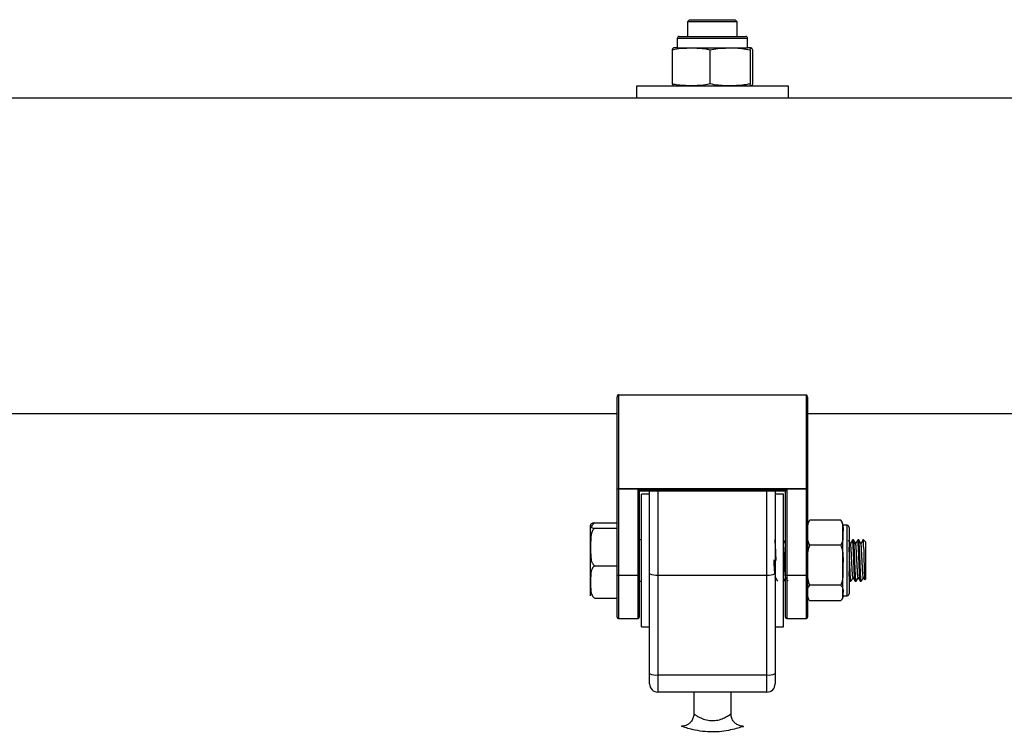
# Model space of a CAD drawing. Units: millimetres. Extents: x 0.7 to 11.5, y 1.1 to 16.
# Drawn here: x 6.3 to 6.5, y 13.4 to 13.6 of the extents above; entities that cross this region are included whole.
import ezdxf

# ---------------------------------------------------------------- set-up
doc = ezdxf.new("R2010")
doc.units = ezdxf.units.MM

# ---------------------------------------------------------------- blocks, each defined once
blk = doc.blocks.new('K043-A')
at = {"color": 7, "linetype": 'Continuous', "lineweight": 25}
for p, q in [((6.46908731604881, 13.6009411702089), (6.468587316049618, 13.6004411702088)), ((6.468587316049618, 13.6004411702088), (6.468587316049618, 13.59689117020844)), ((6.480587316049334, 13.6004411702088), (6.468587316049618, 13.6004411702088)), ((6.46908731604881, 13.6009411702089), (6.480087316049232, 13.6009411702089)), ((6.480587316049334, 13.6004411702088), (6.480087316049232, 13.6009411702089)), ((6.480587316049334, 13.59689117020844), (6.480587316049334, 13.6004411702088)), ((6.466087316049109, 13.59639117020834), (6.466087316049109, 13.59419117020844)), ((6.469938290871053, 13.59639117020834), (6.466087316049109, 13.59639117020834)), ((6.46658731604921, 13.59689117020844), (6.470211762940291, 13.59689117020844)), ((6.483087316048934, 13.59639117020834), (6.469938290871053, 13.59639117020834)), ((6.470211762940291, 13.59689117020844), (6.482587316048832, 13.59689117020844)), ((6.483087316048934, 13.59419117020844), (6.483087316048934, 13.59639117020834)), ((6.464902646953217, 13.59369117020834), (6.464902646953217, 13.58544117020847)), ((6.466087316049109, 13.59419117020844), (6.469938290871053, 13.59419117020844)), ((6.469938290871053, 13.59419117020844), (6.483087316048934, 13.59419117020844)), ((6.473989435338719, 13.59369117020834), (6.473989435338719, 13.58544117020847)), ((6.483674104434524, 13.59369117020834), (6.483674104434524, 13.58544117020847)), ((6.484271985144826, 13.59369117020834), (6.484271985144826, 13.58544117020847)), ((6.456237316048739, 13.58494117020837), (6.456237316048739, 13.58204117020887)), ((6.492937316049304, 13.58494117020837), (6.456237316048739, 13.58494117020837)), ((6.492937316049304, 13.58204117020887), (6.492937316049304, 13.58494117020837)), ((6.456237316048739, 13.58204117020887), (5.778937316049362, 13.58204117020887)), ((6.492937316049304, 13.58204117020887), (6.456237316048739, 13.58204117020887)), ((6.976237316049176, 13.58204117020887), (6.492937316049304, 13.58204117020887)), ((6.451587316048883, 13.48777978284216), (6.451587316048883, 13.50986859970909)), ((6.45188731604949, 13.51044117020866), (6.45188731604949, 13.48777978284216)), ((6.45188731604949, 13.51044117020866), (6.497287316049462, 13.51044117020866)), ((6.497287316049462, 13.48777978284216), (6.497287316049462, 13.51044117020866)), ((6.49758731604916, 13.50986859970909), (6.49758731604916, 13.48777978284216)), ((5.783587316049218, 13.50594117020865), (6.451587316048883, 13.50594117020865)), ((6.49758731604916, 13.50594117020865), (6.97158731604932, 13.50594117020865)), ((6.451587316048883, 13.48777978284216), (6.45188731604949, 13.48777978284216)), ((6.451587316048883, 13.46697201949974), (6.451587316048883, 13.48777978284216)), ((6.45188731604949, 13.48777978284216), (6.497287316049462, 13.48777978284216)), ((6.45188731604949, 13.48777978284216), (6.45188731604949, 13.48770381603754)), ((6.497287316049462, 13.48770381603754), (6.45188731604949, 13.48770381603754)), ((6.45188731604949, 13.48770381603754), (6.45188731604949, 13.46689605269603)), ((6.456637316049548, 13.48747252789054), (6.492537316049404, 13.48747252789054)), ((6.456637316049548, 13.46689605269603), (6.456637316049548, 13.48747252789054)), ((6.456927538454604, 13.48724849469455), (6.492247093643439, 13.48724849469455)), ((6.456937316049245, 13.48724849469455), (6.456937316049245, 13.46697201949974)), ((6.459437316048845, 13.48644117020831), (6.457437316049347, 13.48644117020831)), ((6.457437316049347, 13.47044117020869), (6.457437316049347, 13.48644117020831)), ((6.459437316048845, 13.46729430961751), (6.459437316048845, 13.48724849469455)), ((6.461437316049253, 13.48724849469455), (6.461437316049253, 13.46694944818319)), ((6.48773731604879, 13.46694944818319), (6.48773731604879, 13.48724849469455)), ((6.489737316049197, 13.48724849469455), (6.489737316049197, 13.46729430961751)), ((6.491737316049605, 13.48644117020831), (6.489737316049197, 13.48644117020831)), ((6.491737316049605, 13.47044117020869), (6.491737316049605, 13.48644117020831)), ((6.492237316048797, 13.46697201949974), (6.492237316048797, 13.48724849469455)), ((6.492537316049404, 13.48747252789054), (6.492537316049404, 13.46689605269603)), ((6.497287316049462, 13.48777978284216), (6.497287316049462, 13.48770381603754)), ((6.497287316049462, 13.48777978284216), (6.49758731604916, 13.48777978284216)), ((6.497287316049462, 13.46689605269603), (6.497287316049462, 13.48770381603754)), ((6.49758731604916, 13.48777978284216), (6.49758731604916, 13.46697201949974)), ((6.44518731604958, 13.47886744660992), (6.44518731604958, 13.47894117020861)), ((6.446187316048874, 13.47951239260511), (6.451587316048883, 13.47951239260511)), ((6.50558731604897, 13.4801709961057), (6.498087316049261, 13.4801709961057)), ((6.505945110405175, 13.47963801481456), (6.50558731604897, 13.4801709961057)), ((6.507087316049276, 13.47894117020861), (6.506087316049072, 13.47894117020861)), ((6.506087316049072, 13.47718000001624), (6.506087316049072, 13.47894117020861)), ((6.507087316049276, 13.46194117020878), (6.507087316049276, 13.47894117020861)), ((6.44518731604958, 13.47368688941788), (6.44518731604958, 13.47886744660992)), ((6.446187316048874, 13.47822250061563), (6.451587316048883, 13.47822250061563)), ((6.506087316049072, 13.46932409097827), (6.506087316049072, 13.47718000001624)), ((6.507587316049378, 13.4784411702085), (6.507587316049378, 13.46244117020888)), ((6.457437316049347, 13.4754411702088), (6.456937316049245, 13.4754411702088)), ((6.492237316048797, 13.4754411702088), (6.49216521856388, 13.4754411702088)), ((6.50558731604897, 13.47418900392677), (6.498087316049261, 13.47418900392677)), ((6.508665740316157, 13.4754411702088), (6.508415221024645, 13.4754411702088)), ((6.509915740316412, 13.4754411702088), (6.509665339597543, 13.4754411702088)), ((6.511087316049181, 13.4754411702088), (6.510915281796681, 13.4754411702088)), ((6.511587316049283, 13.4749411702087), (6.511087316049181, 13.4754411702088)), ((6.511087316049181, 13.47369230787263), (6.511087316049181, 13.4754411702088)), ((6.511587316049283, 13.4749411702087), (6.511587316049283, 13.46594117020869)), ((6.44518731604958, 13.46526061301666), (6.44518731604958, 13.47368688941788)), ((6.457437316049347, 13.45444117020907), (6.457437316049347, 13.47044117020869)), ((6.491737316049605, 13.45444117020907), (6.491737316049605, 13.47044117020869)), ((6.446187316048874, 13.46915127821922), (6.451587316048883, 13.46915127821922)), ((6.459437316048845, 13.44317387805677), (6.459437316048845, 13.46729430961751)), ((6.489737316049197, 13.46729430961751), (6.489737316049197, 13.44317387805677)), ((6.506087316049072, 13.46258526117072), (6.506087316049072, 13.46932409097827)), ((6.44518731604958, 13.46194117020878), (6.44518731604958, 13.46526061301666)), ((6.451587316048883, 13.45674117020918), (6.451587316048883, 13.46697201949974)), ((6.45188731604949, 13.46689605269603), (6.456637316049548, 13.46689605269603)), ((6.45188731604949, 13.46689605269603), (6.45188731604949, 13.45644117020857)), ((6.456637316049548, 13.45644117020857), (6.456637316049548, 13.46689605269603)), ((6.456937316049245, 13.46697201949974), (6.456937316049245, 13.45674117020918)), ((6.456937316049245, 13.46544117020858), (6.457437316049347, 13.46544117020858)), ((6.461437316049253, 13.46694944818319), (6.48773731604879, 13.46694944818319)), ((6.461437316049253, 13.46694944818319), (6.461437316049253, 13.44282901662246)), ((6.48773731604879, 13.44282901662246), (6.48773731604879, 13.46694944818319)), ((6.489737316049197, 13.46620123846788), (6.489790254476159, 13.46629261145882)), ((6.491790491781014, 13.46550197417947), (6.491734661819375, 13.46563018976122)), ((6.491737316049605, 13.46544117020858), (6.491790491781014, 13.46544117020858)), ((6.492237316048797, 13.45674117020918), (6.492237316048797, 13.46697201949974)), ((6.492537316049404, 13.46689605269603), (6.497287316049462, 13.46689605269603)), ((6.492537316049404, 13.46689605269603), (6.492537316049404, 13.45644117020857)), ((6.497287316049462, 13.45644117020857), (6.497287316049462, 13.46689605269603)), ((6.49758731604916, 13.46697201949974), (6.49758731604916, 13.45674117020918)), ((6.507587316049378, 13.46577964527751), (6.507778377808702, 13.46544964223722)), ((6.507790281366308, 13.46544117020858), (6.508040491780687, 13.46544117020858)), ((6.509040237163301, 13.46544117020858), (6.509290491780941, 13.46544117020858)), ((6.510290456636451, 13.46544117020858), (6.510540491781196, 13.46544117020858)), ((6.511403556780262, 13.46575741093966), (6.511587316049283, 13.46594117020869)), ((6.50558731604897, 13.46445917802976), (6.498087316049261, 13.46445917802976)), ((6.506087316049072, 13.46194117020878), (6.506087316049072, 13.46258526117072)), ((6.446187316048874, 13.46136994781319), (6.451587316048883, 13.46136994781319)), ((6.50558731604897, 13.46071134431168), (6.498087316049261, 13.46071134431168)), ((6.506087316049072, 13.46194117020878), (6.507087316049276, 13.46194117020878)), ((6.45188731604949, 13.45644117020857), (6.456637316049548, 13.45644117020857)), ((6.492537316049404, 13.45644117020857), (6.497287316049462, 13.45644117020857)), ((6.457437316049347, 13.45444117020907), (6.459437316048845, 13.45444117020907)), ((6.489737316049197, 13.45444117020907), (6.491737316049605, 13.45444117020907)), ((6.459437316048845, 13.440691170209), (6.459437316048845, 13.44317387805677)), ((6.461437316049253, 13.44282901662246), (6.48773731604879, 13.44282901662246)), ((6.461437316049253, 13.44282901662246), (6.461437316049253, 13.43869117020859)), ((6.48773731604879, 13.43869117020859), (6.48773731604879, 13.44282901662246)), ((6.489737316049197, 13.44317387805677), (6.489737316049197, 13.440691170209)), ((6.48773731604879, 13.43869117020859), (6.461437316049253, 13.43869117020859)), ((6.470087316049014, 13.43869117020859), (6.470087316049014, 13.4334400639109)), ((6.479087316049029, 13.43340733087917), (6.479087316049029, 13.43869117020859))]:
    blk.add_line(p, q, dxfattribs=at)
for centre, radius, start, end in [((6.46658731604921, 13.59639117020834), 0.0004999999999990905, 90, 180), ((6.482587316048832, 13.59639117020834), 0.0004999999999990905, 0, 90), ((6.466087316049109, 13.58839898290808), 0.005792187300329067, 90, 99.15983892438956), ((6.483087316048934, 13.58839898290808), 0.005792187300328806, 80.8423554220877, 90), ((6.466087316049109, 13.59073335750873), 0.005792187300328806, 260.8808898459457, 270), ((6.483087316048934, 13.59073335750873), 0.005792187300328806, 270, 279.1135921899466), ((6.451817125178334, 13.4880569731422), 0.0003600648533173565, 230.3390179327202, 281.2411907942241), ((6.497357506919709, 13.4880569731422), 0.0003600648533173565, 258.7588093757958, 309.6609820672798), ((6.499566421586589, 13.47894117020861), 0.001979105537531723, 157.9582644552528, 180), ((6.504108210511642, 13.47894117020861), 0.001979105537531802, 0, 20.7280361046209), ((6.507087316049276, 13.4784411702085), 0.0005, 0, 90), ((6.460952182225721, 13.47010780962228), 0.003195403230338392, 241.7007497977741, 278.7325527528074), ((6.488222449873231, 13.47010780962228), 0.003195403230338806, 261.2674472285704, 298.2992502022259), ((6.451817125178334, 13.46724920980069), 0.0003600648533159562, 230.3390180250818, 281.2411907942791), ((6.456707506919795, 13.46724920980069), 0.0003600648533204982, 258.758809375906, 309.6609819747749), ((6.492467125178248, 13.46724920980069), 0.0003600648533204982, 230.339018025225, 281.241190794169), ((6.497357506919709, 13.46724920980069), 0.0003600648533159562, 258.758809376018, 309.6609819749182), ((6.507087316049276, 13.46244117020888), 0.0005, 270, 0), ((6.499566421586589, 13.46194117020878), 0.001979105537531723, 180, 201.1084740255586), ((6.504108210511642, 13.46194117020878), 0.001979105537530868, 339.1680961579361, 0), ((6.45188731604949, 13.45674117020918), 0.0002999999999992724, 180, 270), ((6.456637316049548, 13.45674117020918), 0.0003000000000001819, 270, 0), ((6.492537316049404, 13.45674117020918), 0.0003000000000001819, 180, 270), ((6.497287316049462, 13.45674117020918), 0.0002999999999992724, 270, 0), ((6.460952182225721, 13.44598737806064), 0.003195403230371799, 241.7007497833982, 278.7325527528099), ((6.488222449873231, 13.44598737806064), 0.003195403230375458, 261.2674472286042, 298.2992502022345), ((6.461437316049253, 13.440691170209), 0.002, 180, 270), ((6.48773731604879, 13.440691170209), 0.002, 270, 0)]:
    blk.add_arc(centre, radius, start, end, dxfattribs=at)
for centre, major_axis, ratio, start_param, end_param in [((6.45188731604949, 13.50986859970909), (0, 0.0005725704992491955), 0.5239529462198421, 0, 1.570796326794897), ((6.497287316049462, 13.50986859970909), (0, 0.0005725704992491955), 0.5239529462182536, 4.712388980384697, 6.283185307179586), ((6.456637316049548, 13.48754849469424), (-0.000297545560949402, 0.0002975455609503116), 0.1287087767648958, 1.698801357672632, 3.269597684493519), ((6.492537316049404, 13.48754849469424), (0.000297545560949402, 0.0002975455609503116), 0.1287087767648958, 3.013587622686174, 4.584383949506958)]:
    blk.add_ellipse(centre, major_axis=major_axis, ratio=ratio, start_param=start_param, end_param=end_param, dxfattribs=at)
for points, knots in [([(6.464902646953217, 13.59369117020834), (6.465095122102777, 13.59373777166548), (6.466586207002276, 13.59409878828865), (6.469317311673787, 13.59413629913252), (6.472173228709746, 13.59410503611344), (6.473668718880528, 13.5937642530862), (6.473989435338719, 13.59369117020834)], [0, 0, 0, 0, 0.06453125225746587, 0.4999168782935805, 0.8927543017143371, 1, 1, 1, 1]), ([(6.465172986356176, 13.59407172874399), (6.465124183393439, 13.59408115023235), (6.465033417197358, 13.59409867278919), (6.464943990777922, 13.59382000467941), (6.464902646953217, 13.59369117020834)], [0, 0, 0, 0, 0.5376777387687824, 1, 1, 1, 1]), ([(6.473989435338719, 13.59369117020834), (6.474615000717588, 13.59381266849232), (6.475867486797053, 13.59405592829353), (6.478434416026996, 13.59413054928246), (6.481053793662706, 13.5941724892582), (6.483004088461623, 13.59381424394997), (6.483674104434524, 13.59369117020834)], [0, 0, 0, 0, 0.1954702829112344, 0.3913640630486505, 0.7909055597460348, 1, 1, 1, 1]), ([(6.483674104434524, 13.59369117020834), (6.48371272356226, 13.59381266849232), (6.483790045488515, 13.59405592829353), (6.483948514245551, 13.59413054928246), (6.484110220891036, 13.5941724892582), (6.484230621870577, 13.59381424394997), (6.484271985144826, 13.59369117020834)], [0, 0, 0, 0, 0.1954702829112315, 0.3913640630486415, 0.7909055597460141, 1, 1, 1, 1]), ([(6.464902646953217, 13.58544117020847), (6.464941256724071, 13.58532288103107), (6.465018559915645, 13.5850860463952), (6.465109371601013, 13.58500612697026), (6.465160847241261, 13.58503201952226), (6.4651731204066, 13.58503819299677)], [0, 0, 0, 0, 0.4317945834579864, 0.8645246738669529, 1, 1, 1, 1]), ([(6.473989435338719, 13.58544117020847), (6.473796960190068, 13.58539456875224), (6.472305875290569, 13.58503355212907), (6.469574770619058, 13.58499604128429), (6.4667188535831, 13.58502730430428), (6.465223363412317, 13.58536808733061), (6.464902646953217, 13.58544117020847)], [0, 0, 0, 0, 0.0645312522574613, 0.4999168782935703, 0.8927543017143272, 1, 1, 1, 1]), ([(6.483674104434524, 13.58544117020847), (6.483048539056565, 13.58531967192449), (6.481796052977099, 13.58507641212419), (6.479229123746247, 13.58500179113526), (6.476609746111446, 13.58495985115952), (6.47465945131162, 13.58531809646684), (6.473989435338719, 13.58544117020847)], [0, 0, 0, 0, 0.1954702829112384, 0.3913640630486495, 0.7909055597460346, 1, 1, 1, 1]), ([(6.484271985144826, 13.58544117020847), (6.48423336601709, 13.58531967192449), (6.484156044090835, 13.58507641212419), (6.483997575334708, 13.58500179113526), (6.483835868688313, 13.58495985115952), (6.483715467708773, 13.58531809646684), (6.483674104434524, 13.58544117020847)], [0, 0, 0, 0, 0.1954702829112411, 0.3913640630486609, 0.7909055597460577, 1, 1, 1, 1]), ([(6.446187316048874, 13.47951239260511), (6.446068556720913, 13.47950039278749), (6.445776273376307, 13.47947085955548), (6.445367169800104, 13.47935745492942), (6.44516554375414, 13.47915069667761), (6.445179266672223, 13.47897216622915), (6.44518731604958, 13.47886744660992)], [0, 0, 0, 0, 0.08602716041067604, 0.2117248941841805, 0.5376258268309703, 1, 1, 1, 1]), ([(6.445477963289616, 13.47866473402792), (6.445527680872058, 13.47878533191943), (6.445632849579763, 13.47904043532163), (6.445877959453266, 13.47934134385196), (6.446106243647503, 13.47946756623515), (6.446187316048874, 13.47951239260511)], [0, 0, 0, 0, 0.3663604974722248, 0.7749705082090413, 1, 1, 1, 1]), ([(6.49758731604916, 13.47718000001624), (6.497587874495277, 13.47756948827192), (6.497588993560296, 13.47834997946848), (6.497642071189059, 13.47936916403342), (6.497968135806243, 13.47995636692213), (6.498087316049261, 13.4801709961057)], [0, 0, 0, 0, 0.3872665300727925, 0.7760391050623004, 1, 1, 1, 1]), ([(6.498087316049261, 13.4801709961057), (6.498038845024805, 13.48012709884006), (6.497853602382659, 13.47995933582025), (6.49782657648657, 13.4797758678933), (6.497806622250121, 13.47964040661464)], [0, 0, 0, 0, 0.2616623464776011, 0.9999999999999999, 0.9999999999999999, 0.9999999999999999, 0.9999999999999999]), ([(6.50558731604897, 13.4801709961057), (6.505735334351723, 13.47986353952638), (6.506202722764012, 13.47889270253746), (6.50613416327624, 13.47787524001342), (6.506087316049072, 13.47718000001624)], [0, 0, 0, 0, 0.3166922801229174, 0.9999999999999999, 0.9999999999999999, 0.9999999999999999, 0.9999999999999999]), ([(6.446187316048874, 13.47822250061563), (6.446165173399006, 13.47821040138024), (6.446032329131324, 13.47813781232344), (6.445766176830968, 13.47788793452492), (6.445350133540071, 13.47711639488808), (6.445171128664608, 13.47564992177013), (6.445181406748727, 13.47440350599118), (6.44518731604958, 13.47368688941788)], [0, 0, 0, 0, 0.01491501783488849, 0.08948227057255183, 0.2153873068585068, 0.5488933389394117, 1, 1, 1, 1]), ([(6.44518731604958, 13.47886744660992), (6.445187330365936, 13.47885640833011), (6.445187444812202, 13.47876816796907), (6.445183204562365, 13.47860634884092), (6.445290646617561, 13.47842531793049), (6.445610804722403, 13.47830691629952), (6.445877155451765, 13.47825082383861), (6.446106032944865, 13.47822992322017), (6.446187316048874, 13.47822250061563)], [0, 0, 0, 0, 0.0486959650439529, 0.3892770812998732, 0.7164413904539724, 0.839358657452221, 0.9429501482626461, 1, 1, 1, 1]), ([(6.498087316049261, 13.47418900392677), (6.497939294044865, 13.47449647262602), (6.49747191181714, 13.47546731075545), (6.497540470323568, 13.47648477272288), (6.49758731604916, 13.47718000001624)], [0, 0, 0, 0, 0.3167043920550316, 0.9999999999999999, 0.9999999999999999, 0.9999999999999999, 0.9999999999999999]), ([(6.506087316049072, 13.47718000001624), (6.506086757059986, 13.47679053652428), (6.506085636908121, 13.47601009553637), (6.506032578240504, 13.474990913076), (6.505706516962984, 13.47440368261505), (6.50558731604897, 13.47418900392677)], [0, 0, 0, 0, 0.3872417736557993, 0.7759889152972536, 1, 1, 1, 1]), ([(6.48997585919815, 13.47048779947636), (6.489963341832574, 13.47079505488455), (6.489935931608581, 13.47146787537895), (6.489902123735103, 13.4722889962668), (6.489876420183375, 13.47290488462386), (6.489842248243715, 13.47362336810239), (6.489799002180828, 13.47438798952135), (6.489748697576854, 13.47504169870627), (6.489714107280545, 13.47531573589732), (6.489685480218125, 13.47543108706305), (6.489672027853796, 13.47542612178859), (6.48966521438879, 13.47542360693479)], [0, 0, 0, 0, 0.1177388659480361, 0.2578217334672916, 0.3290510279020753, 0.3829620834666724, 0.5853361794470382, 0.7298347968299105, 0.8727278556379091, 0.9355381518720356, 1, 1, 1, 1]), ([(6.49219340842674, 13.47539340931326), (6.492109695768615, 13.47525184562619), (6.4919424430208, 13.47496901007617), (6.491775539436187, 13.47468227733316), (6.491692173747563, 13.47453905888415)], [0, 0, 0, 0, 0.5005158905269819, 1, 1, 1, 1]), ([(6.492276398834203, 13.46634352255479), (6.492263567583816, 13.46636481144197), (6.492233598759324, 13.46641453402936), (6.492190199800373, 13.46680050794112), (6.49213812943972, 13.46742597720095), (6.492085624799895, 13.46825764705955), (6.492037700078892, 13.46922702660686), (6.491985984605801, 13.47027604404139), (6.491933275729846, 13.47133632177066), (6.491885185787307, 13.47233664628221), (6.491833846423926, 13.47321901418491), (6.491780887349616, 13.47390703039037), (6.491740777815632, 13.47433588759032), (6.491715215418392, 13.47442510510064), (6.491706522296138, 13.47445544571111)], [0, 0, 0, 0, 0.065673951971054, 0.1533888865493823, 0.2429447359584245, 0.3327200046613124, 0.4204693190882838, 0.5098861808018087, 0.5997500287813389, 0.6875693802910067, 0.7768303180131015, 0.8667652917351683, 0.9546902580669843, 1, 1, 1, 1]), ([(6.492237316048797, 13.47511177983688), (6.492225660420356, 13.47522582177499), (6.492211349747688, 13.47536584139562), (6.492196061821144, 13.47536565420615), (6.492193225470057, 13.47536561947709)], [0, 0, 0, 0, 0.8144711285244358, 1, 1, 1, 1]), ([(6.49758731604916, 13.46932409097827), (6.497587874495277, 13.46995760115352), (6.497588993560296, 13.47122708516964), (6.497642071189059, 13.47288480856242), (6.497968135806243, 13.4738399054113), (6.498087316049261, 13.47418900392677)], [0, 0, 0, 0, 0.3872665300728043, 0.7760391050623242, 1, 1, 1, 1]), ([(6.50558731604897, 13.47418900392677), (6.505735334351723, 13.47368891985753), (6.506202722764012, 13.47210983473088), (6.50613416327624, 13.47045491227073), (6.506087316049072, 13.46932409097827)], [0, 0, 0, 0, 0.3166922801229091, 1, 1, 1, 1]), ([(6.507957127991997, 13.47448727743904), (6.507873544352972, 13.47462967535285), (6.507706392244383, 13.47491444533808), (6.507539307501158, 13.47519931175885), (6.507455772711094, 13.47534173204349)], [0, 0, 0, 0, 0.5000453723181758, 1, 1, 1, 1]), ([(6.508443408426412, 13.47539340931326), (6.508359847504746, 13.47525121688341), (6.508192753590176, 13.47496687954754), (6.508025691054083, 13.47468164988005), (6.507942173748145, 13.47453905888415)], [0, 0, 0, 0, 0.5000835727194816, 1, 1, 1, 1]), ([(6.508526460647683, 13.46634351577723), (6.508513649056024, 13.46636462196239), (6.508483698512375, 13.466413963356), (6.508440317957049, 13.46679927850346), (6.508388256677701, 13.46742420557894), (6.508335745393108, 13.46825547375011), (6.508287816891336, 13.46922458821337), (6.508236111735552, 13.47027349434848), (6.508183397468112, 13.47133383233359), (6.508135301225504, 13.47233437654905), (6.508083973289924, 13.47321709998596), (6.508031010447578, 13.4739056360977), (6.507990871818858, 13.47433512030603), (6.507965291728308, 13.47442470205261), (6.507956579030999, 13.47445521401096)], [0, 0, 0, 0, 0.06556806059199456, 0.1532829996632836, 0.2428342526803304, 0.3326119949052049, 0.4203624215870299, 0.5097741593590592, 0.5996399398380573, 0.6874615092898617, 0.776716800891372, 0.8666531633137207, 0.9545814499477867, 0.9999999999999999, 0.9999999999999999, 0.9999999999999999, 0.9999999999999999]), ([(6.509028398552712, 13.46547105893388), (6.50901261924346, 13.46551081091366), (6.508981948668318, 13.46558807767088), (6.50893826913207, 13.46606642861753), (6.508889752401867, 13.46677040026043), (6.508839163919131, 13.46772685088582), (6.508792946573433, 13.46884160541504), (6.508740794018106, 13.47012080705009), (6.508690506870973, 13.47136191889968), (6.508642924347352, 13.47253307240408), (6.508597711589484, 13.47353596144331), (6.508546644246874, 13.47441429519677), (6.508498351821711, 13.47505115691547), (6.508465870780039, 13.47530509420085), (6.508444447807872, 13.47539061026237), (6.50843248016454, 13.47543153293464), (6.508422163283196, 13.47542639433414), (6.508415221024645, 13.47542293655534)], [0, 0, 0, 0, 0.07538955682012859, 0.1465362644518935, 0.2266208328236841, 0.3069722804847762, 0.3855034183086933, 0.4652432156642806, 0.559203952967417, 0.6245552665422693, 0.7039746895261569, 0.7843970265586869, 0.8637424389123002, 0.9425606554987004, 0.9506479609343401, 0.9667908737596763, 1, 1, 1, 1]), ([(6.509290491780941, 13.46550197417947), (6.509271737814654, 13.46551506650849), (6.509224282197376, 13.46554819574249), (6.509152251211074, 13.46651948062482), (6.509068966973157, 13.46813773225859), (6.508995358050836, 13.47002660359249), (6.508920301433047, 13.47184793532234), (6.508847773256914, 13.4736105842876), (6.508763324847589, 13.47490013231164), (6.508704286753439, 13.4755457115407), (6.508670846011139, 13.47539059013434), (6.508665740316157, 13.4753669063739)], [0, 0, 0, 0, 0.08804087627325033, 0.2227813597813974, 0.3590781363744597, 0.4737559178025665, 0.5899674644077317, 0.7042281506283283, 0.8409225150754036, 0.9757122296609919, 1, 1, 1, 1]), ([(6.509207127991342, 13.47448727743904), (6.509123555700082, 13.47462961487145), (6.508956414885599, 13.47491428331978), (6.508789318847359, 13.47519925127654), (6.508705772711348, 13.47534173204349)], [0, 0, 0, 0, 0.5000112700793988, 1, 1, 1, 1]), ([(6.509690078726546, 13.47538773832821), (6.509607639426488, 13.47524738656103), (6.509441667916601, 13.47496482236239), (6.509275702759535, 13.47468160170502), (6.50919217374749, 13.47453905888415)], [0, 0, 0, 0, 0.4967075395746262, 1, 1, 1, 1]), ([(6.509776014789079, 13.46634821158751), (6.509770024818774, 13.46634821669432), (6.509746772055134, 13.46634823651948), (6.50970880708692, 13.46662288987046), (6.509658676019082, 13.46715336247053), (6.509605613316946, 13.4679170178697), (6.5095560514882, 13.46883870064904), (6.509506491010054, 13.46986485638718), (6.509453411697816, 13.47092952969525), (6.509403344277327, 13.47196086788427), (6.509354287088083, 13.47289581931364), (6.509301173171391, 13.47366621101174), (6.50925246928173, 13.47423077137683), (6.509221182331114, 13.47439918012515), (6.509206399607049, 13.47447875131639)], [0, 0, 0, 0, 0.0306201803929312, 0.1188659838285256, 0.2075485132813695, 0.2975882636854232, 0.3860467512974941, 0.4745070261710955, 0.5645468451429041, 0.6532277110303313, 0.7414750306035788, 0.8314972554778337, 0.9203843955188011, 0.9999999999999999, 0.9999999999999999, 0.9999999999999999, 0.9999999999999999]), ([(6.510278481618027, 13.46550668890723), (6.510267140789349, 13.46551289097352), (6.51024357298402, 13.46552577972216), (6.510207647219342, 13.46584697417257), (6.51016246263762, 13.46640431367815), (6.510099642283333, 13.46747094325383), (6.510036954800764, 13.46898371400858), (6.509970856241036, 13.47060819357649), (6.509916107373922, 13.47195478778941), (6.509867525220127, 13.47313108923482), (6.509817092633877, 13.47408779019043), (6.509767072246088, 13.47482844131446), (6.509731332158392, 13.47518953511554), (6.509706416042629, 13.47535122080808), (6.509696865054959, 13.47537157453099), (6.50969333968251, 13.47537908731011)], [0, 0, 0, 0, 0.05667183114586134, 0.1177718687058072, 0.1901887561165726, 0.2920000233605975, 0.42599623526472, 0.5251391230210165, 0.6216754376233639, 0.7018357525998894, 0.7882610410678614, 0.8712532239793582, 0.9521498642225213, 0.9823379965742239, 1, 1, 1, 1]), ([(6.510540491781196, 13.46550197417947), (6.510521737813999, 13.46551506650849), (6.510474282196721, 13.46554819574249), (6.510402251210419, 13.46651948062482), (6.510318966973411, 13.46813773225859), (6.510245358050181, 13.47002660359249), (6.510170301432392, 13.47184793532234), (6.510097773257169, 13.4736105842876), (6.510013324847844, 13.47490013231164), (6.509954286753693, 13.4755457115407), (6.509920846011394, 13.47539059013434), (6.509915740316412, 13.4753669063739)], [0, 0, 0, 0, 0.08804087627325066, 0.2227813597813977, 0.3590781363744601, 0.473755917802567, 0.5899674644077322, 0.7042281506283288, 0.840922515075404, 0.9757122296609924, 1, 1, 1, 1]), ([(6.510457127991597, 13.47448727743904), (6.510373567039917, 13.47462955436186), (6.510206437478612, 13.47491412124783), (6.510039330186284, 13.47519919075785), (6.509955772711603, 13.47534173204349)], [0, 0, 0, 0, 0.4999770894745688, 1, 1, 1, 1]), ([(6.510942576790423, 13.47539199245512), (6.510859316500412, 13.47525017496264), (6.510692524810022, 13.47496607819176), (6.510525714482267, 13.47468155281422), (6.510442173747744, 13.47453905888415)], [0, 0, 0, 0, 0.499187274119801, 1, 1, 1, 1]), ([(6.511026624759236, 13.46632061152832), (6.511009910766827, 13.46636623012819), (6.510976206512989, 13.46645822136543), (6.510928726357545, 13.46692308197635), (6.510875982788914, 13.46760055010782), (6.510824286882691, 13.46846871485559), (6.510776358679234, 13.4694618961712), (6.510723833951399, 13.47051971826023), (6.510671820617883, 13.47157249279826), (6.510623965019388, 13.47254998167228), (6.510571717989389, 13.4733976350608), (6.510519264099369, 13.47403186374595), (6.510483490168465, 13.47439310728078), (6.510461703884086, 13.47444827348409), (6.510456908784274, 13.47446041541025)], [0, 0, 0, 0, 0.08638531100499194, 0.1741985004953287, 0.264055613581872, 0.3534569663418713, 0.4411987439246807, 0.5309679629752273, 0.6205089486271683, 0.7082149653076976, 0.7978789374233188, 0.887542467387401, 0.9752484147893795, 0.9999999999999999, 0.9999999999999999, 0.9999999999999999, 0.9999999999999999]), ([(6.511087316049181, 13.47369230787263), (6.511067645017558, 13.47403448941168), (6.5110342690522, 13.47461507101798), (6.510986641473121, 13.47515423333426), (6.510949333541159, 13.47543108767423), (6.510923942809224, 13.4754100048167), (6.510915281796681, 13.47540281325928)], [0, 0, 0, 0, 0.3355180597290143, 0.5692756382435797, 0.8530759528383094, 1, 1, 1, 1]), ([(6.44518731604958, 13.47368688941788), (6.445174629547093, 13.47284587984905), (6.445155560339938, 13.47158174998368), (6.445414928554694, 13.47010695046084), (6.445793113554739, 13.46944947557768), (6.44605776116796, 13.46922175594682), (6.446166509781417, 13.46916259680893), (6.446187316048874, 13.46915127821922)], [0, 0, 0, 0, 0.5278506098629436, 0.7934175127199365, 0.9268384751346318, 0.9860024120422011, 1, 1, 1, 1]), ([(6.508040491780687, 13.46550197417947), (6.508021737661604, 13.46551503681349), (6.507974281657791, 13.46554809090686), (6.507902254777857, 13.46652017407542), (6.507818954512825, 13.46813530999589), (6.507745396602242, 13.47003409776244), (6.507670155612598, 13.471819589171), (6.507620843852148, 13.47312676122966), (6.507591927796877, 13.47357720198943), (6.507587316049378, 13.47364904163988)], [0, 0, 0, 0, 0.1212836029400605, 0.3068997848035185, 0.4946598893601514, 0.652638036529041, 0.8127290723311636, 0.9701326362873771, 1, 1, 1, 1]), ([(6.511087316049181, 13.47369230787263), (6.511101414789575, 13.47322023179186), (6.511129620823251, 13.47227579324136), (6.511172409009216, 13.47057534833494), (6.511216660980519, 13.4689138708045), (6.511257433983612, 13.46744549203686), (6.511302889303717, 13.46636688469426), (6.511339092345136, 13.4657601369263), (6.511364315867379, 13.46577875882304), (6.511374609422003, 13.46578635829701)], [0, 0, 0, 0, 0.1526787756321861, 0.3054501755506265, 0.455111720543148, 0.6048270580736196, 0.7522179258232691, 0.898881760111921, 1, 1, 1, 1]), ([(6.489665852965029, 13.46711833924383), (6.489660670658761, 13.46717491933032), (6.489638420045505, 13.46741785011091), (6.489597309373405, 13.46806147471671), (6.489548822774761, 13.46899125265646), (6.489506224102936, 13.46986603226106), (6.489479645975646, 13.47040327841206), (6.489470413915935, 13.47058989383277)], [0, 0, 0, 0, 0.07998576966357694, 0.343424808630523, 0.6012344077563238, 0.8614865671614255, 1, 1, 1, 1]), ([(6.446187316048874, 13.46915127821922), (6.446068556720913, 13.46907888879014), (6.445776273376307, 13.46890072826409), (6.445367169800104, 13.46821660984734), (6.44516554375414, 13.46696933156182), (6.445179266672223, 13.46589233874329), (6.44518731604958, 13.46526061301666)], [0, 0, 0, 0, 0.08602716041063964, 0.2117248941840912, 0.5376258268307013, 0.9999999999999999, 0.9999999999999999, 0.9999999999999999, 0.9999999999999999]), ([(6.498087316049261, 13.46445917802976), (6.497939294044865, 13.46495928181139), (6.49747191181714, 13.4665383687925), (6.497540470323568, 13.4681932903477), (6.49758731604916, 13.46932409097827)], [0, 0, 0, 0, 0.3167043920550449, 1, 1, 1, 1]), ([(6.506087316049072, 13.46932409097827), (6.506086757059986, 13.4686906210809), (6.506085636908121, 13.46742121872922), (6.506032578240504, 13.46576349876069), (6.505706516962984, 13.46480835706553), (6.50558731604897, 13.46445917802976)], [0, 0, 0, 0, 0.3872417736557736, 0.7759889152972018, 1, 1, 1, 1]), ([(6.50777836009993, 13.46547864177501), (6.507774104085822, 13.46547602147803), (6.507753332506493, 13.46546323305211), (6.507718669519729, 13.46572705437757), (6.507669810824066, 13.46630110737624), (6.507624321781716, 13.46703119365885), (6.507595886039692, 13.46764404872011), (6.507587316049378, 13.46782875154077)], [0, 0, 0, 0, 0.06514590520406972, 0.3179461879869883, 0.5517569508173729, 0.864908098526432, 1, 1, 1, 1]), ([(6.44518731604958, 13.46526061301666), (6.445187330365936, 13.46519402410286), (6.445187444812202, 13.46466171022712), (6.445183204562365, 13.46368552919012), (6.445290646617561, 13.46259345222552), (6.445610804722403, 13.46187918915712), (6.445877155451765, 13.46154080890665), (6.446106032944865, 13.46141472500313), (6.446187316048874, 13.46136994781319)], [0, 0, 0, 0, 0.04869596504377677, 0.3892770812997969, 0.7164413904539841, 0.8393586574522367, 0.9429501482626632, 1, 1, 1, 1]), ([(6.489776134580918, 13.46635150905332), (6.489767316606869, 13.46634915863979), (6.489753983674657, 13.46634560477378), (6.489741532437531, 13.46644185122751), (6.489737316049197, 13.46647444336396)], [0, 0, 0, 0, 0.6613679265738397, 0.9999999999999999, 0.9999999999999999, 0.9999999999999999, 0.9999999999999999]), ([(6.489775805608499, 13.4663175664955), (6.489859401085507, 13.46617317964956), (6.49002691874912, 13.46588384166444), (6.490194449210232, 13.46559456343949), (6.490278377807865, 13.46544964223722)], [0, 0, 0, 0, 0.4990248521608809, 1, 1, 1, 1]), ([(6.49180216259165, 13.46544967973296), (6.491885762916265, 13.4655941645824), (6.492048374523531, 13.46587520312733), (6.492211159498677, 13.46615611778907), (6.492290255019636, 13.46629261129238)], [0, 0, 0, 0, 0.5141104359877297, 1, 1, 1, 1]), ([(6.492275805609008, 13.4663175664955), (6.492359421335916, 13.46617315136974), (6.492526943808027, 13.46588381849143), (6.492694469467008, 13.46559453516875), (6.492778377808374, 13.46544964223722)], [0, 0, 0, 0, 0.4991314046590987, 0.9999999999999999, 0.9999999999999999, 0.9999999999999999, 0.9999999999999999]), ([(6.508052162591323, 13.46544967973296), (6.508135896938168, 13.46559433749281), (6.508298552116596, 13.46587533728417), (6.508461295113104, 13.46615629103508), (6.508540258555424, 13.46629261072667)], [0, 0, 0, 0, 0.5147966804514074, 1, 1, 1, 1]), ([(6.508525805608681, 13.4663175664955), (6.508609553587942, 13.46617297109152), (6.50877711089279, 13.46588367436562), (6.508944601729038, 13.46559435492236), (6.509028377808047, 13.46544964223722)], [0, 0, 0, 0, 0.4998169371261858, 1, 1, 1, 1]), ([(6.509302162591577, 13.46544967973296), (6.509385907197522, 13.465594351037), (6.509548565447314, 13.46587534801257), (6.509711305498879, 13.4661563046293), (6.509790258827618, 13.46629261072122)], [0, 0, 0, 0, 0.514850040366386, 1, 1, 1, 1]), ([(6.509775805608935, 13.4663175664955), (6.509859563808188, 13.46617295747638), (6.51002712405889, 13.46588366372453), (6.510194611947465, 13.46559434130632), (6.510278377808302, 13.46544964223722)], [0, 0, 0, 0, 0.4998691431351464, 1, 1, 1, 1]), ([(6.510552162591832, 13.46544967973296), (6.51063591745142, 13.46559436461667), (6.510798578732558, 13.46587535880099), (6.510961315877378, 13.46615631826262), (6.511040259099811, 13.46629261072031)], [0, 0, 0, 0, 0.5149034793369063, 0.9999999999999999, 0.9999999999999999, 0.9999999999999999, 0.9999999999999999]), ([(6.511025805608281, 13.4663175664955), (6.511109578059315, 13.4661729456766), (6.511213233223227, 13.46599400027663), (6.511316839930171, 13.46581503343078), (6.511336713348921, 13.46578070473516)], [0, 0, 0, 0, 0.8081840515215903, 1, 1, 1, 1]), ([(6.49758731604916, 13.46258526117072), (6.49758759283932, 13.46283655959997), (6.497588147707486, 13.46334032504092), (6.497650520081063, 13.46397949205312), (6.497978118219091, 13.46433925781094), (6.498087316049261, 13.46445917802976)], [0, 0, 0, 0, 0.3988887643630853, 0.7996324308127877, 1, 1, 1, 1]), ([(6.50558731604897, 13.46445917802976), (6.505728072652257, 13.46428098700017), (6.506207420665216, 13.46367415567602), (6.506137034146288, 13.46303601622095), (6.506087316049072, 13.46258526117072)], [0, 0, 0, 0, 0.2936417778063501, 0.9999999999999999, 0.9999999999999999, 0.9999999999999999, 0.9999999999999999]), ([(6.506087316049072, 13.46258526117072), (6.506134085187025, 13.46215009389562), (6.506202593566652, 13.461512652073), (6.50573552678534, 13.46090436682608), (6.50558731604897, 13.46071134431168)], [0, 0, 0, 0, 0.6826776331441015, 1, 1, 1, 1]), ([(6.498087316049261, 13.46071134431168), (6.498038874272336, 13.46075524448043), (6.497852231639538, 13.46092438862707), (6.497825097740044, 13.46110936592686), (6.497805006252658, 13.46124633367436)], [0, 0, 0, 0, 0.2595429365757979, 1, 1, 1, 1]), ([(6.470067677823774, 13.43343832825486), (6.470073701750064, 13.433379074796), (6.470110656232375, 13.43301557751147), (6.469912021441726, 13.43232404639548), (6.469461919583321, 13.43152935184754), (6.468831231531023, 13.43095996709872), (6.468196874447042, 13.43062982245829), (6.467623931426626, 13.43046685278842), (6.467268567646808, 13.4304528290677), (6.467117926530502, 13.43044688431747)], [0, 0, 0, 0, 0.03822451685302245, 0.2344927762441686, 0.4462939973362973, 0.6210925556251727, 0.7718180691410192, 0.9032721325957572, 1, 1, 1, 1]), ([(6.470088942583882, 13.43344004086612), (6.470088901628426, 13.43344007214364), (6.470088445038439, 13.43344042083664), (6.470295835117124, 13.43329445518612), (6.470992154498983, 13.4328492710356), (6.47206976808766, 13.43229249229626), (6.473438352164433, 13.43185440442085), (6.474554210136287, 13.43178208599875), (6.47559878521761, 13.4318657486947), (6.476650509513004, 13.43211426272138), (6.477851388724869, 13.43265966696527), (6.478697458057379, 13.43316987642448), (6.479115284180718, 13.43346040262532), (6.479052274717926, 13.43341701767986), (6.479038723727083, 13.43340768719191)], [0, 0, 0, 0, 0.009638255484889557, 0.1074520866681564, 0.2078157634059623, 0.3162183672692082, 0.4275172411352347, 0.5231122713563205, 0.5417870188646613, 0.6453916566207863, 0.7509970293540186, 0.8622372217391907, 0.970372351385141, 1, 1, 1, 1]), ([(6.482052312084218, 13.43044655402173), (6.481801462472415, 13.43046557551225), (6.481260146728257, 13.43050662254701), (6.480495976833392, 13.43085221141883), (6.479809787773686, 13.4314169146046), (6.479312493412092, 13.43219623476035), (6.47907759631644, 13.43290543664626), (6.479105217051167, 13.43332019858645), (6.479110851352655, 13.43340480508323)], [0, 0, 0, 0, 0.162241235022187, 0.3501051252813122, 0.5331238917549421, 0.7310237645680921, 0.9451320509417429, 1, 1, 1, 1]), ([(6.482048698347992, 13.43042787763443), (6.482063118613862, 13.43043283540374), (6.482093787581018, 13.43044337956781), (6.481983135105022, 13.43040514012956), (6.481745567003511, 13.4303226476668), (6.48103250152317, 13.43009366671141), (6.479969610490027, 13.42977298857477), (6.477951407507955, 13.42932324814138), (6.476251694790246, 13.42912734141101), (6.474530719574343, 13.42905870096184), (6.472736160681873, 13.42911492351687), (6.470470672013928, 13.42946591499822), (6.468612629539077, 13.42994305210414), (6.467483387635095, 13.4303022713857), (6.466993856335559, 13.43047315602326), (6.467109792822068, 13.43043347256481), (6.467120674351374, 13.43042974796754)], [0, 0, 0, 0, 0.01325540010856659, 0.02819153448630182, 0.1192624243345205, 0.1290083787824088, 0.2354117521318778, 0.3420748303888375, 0.453832735505633, 0.4744931855131003, 0.5804322992744306, 0.6980016269729259, 0.804982580591576, 0.8998258100353653, 0.9905978828222419, 1, 1, 1, 1])]:
    blk.add_open_spline(points, degree=3, knots=knots, dxfattribs=at)

msp = doc.modelspace()

# ---------------------------------------------------------------- block references
msp.add_blockref('K043-A', (0, 0))

doc.saveas('drawing.dxf')
